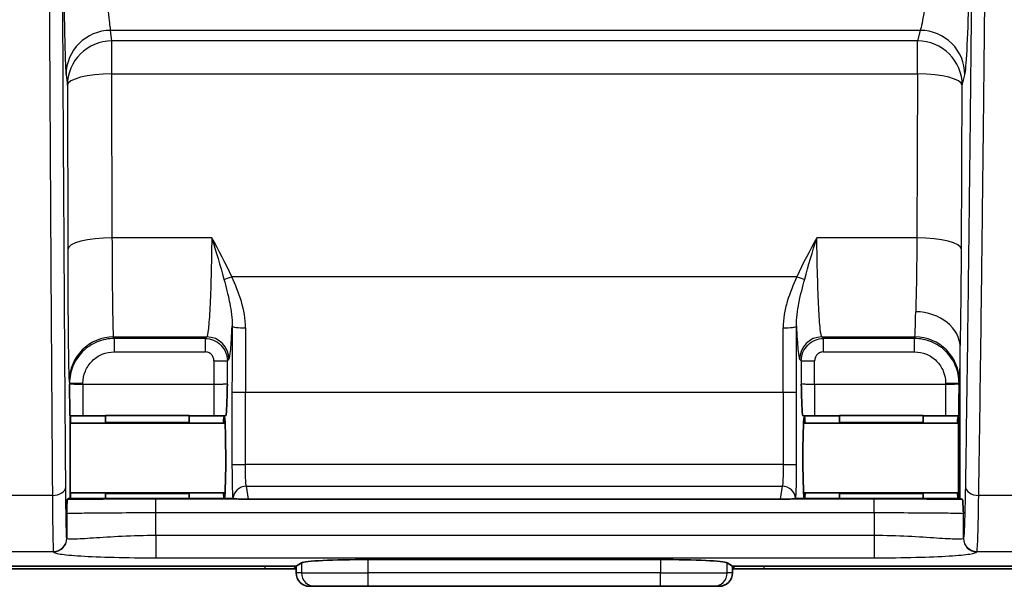
# Model space of a CAD drawing. Units: millimetres. Extents: x 43 to 4798, y 24 to 1570.
# Drawn here: x 1893 to 1949, y 788 to 820 of the extents above; entities that cross this region are included whole.
import ezdxf

# ---------------------------------------------------------------- set-up
doc = ezdxf.new("R2010")
doc.units = ezdxf.units.MM
doc.header["$LTSCALE"] = 3
doc.layers.add('Visible (ISO)', color=7, linetype='Continuous', lineweight=35)
doc.layers.add('Visible Narrow (ISO)', color=7, linetype='Continuous', lineweight=25)

msp = doc.modelspace()

# ---------------------------------------------------------------- linework, layer by layer
at = {"layer": 'Visible (ISO)'}
for p, q in [((1903.827, 806.742), (1903.827, 806.742)), ((1937.764, 806.742), (1937.765, 806.742)), ((1895.499, 797.447), (1895.522, 797.425)), ((1895.522, 797.42), (1895.522, 797.425)), ((1895.522, 797.424), (1895.523, 797.424)), ((1895.523, 797.423), (1895.523, 797.424)), ((1902.284, 797.446), (1897.522, 797.446)), ((1897.522, 797.446), (1897.522, 797.065)), ((1902.284, 797.065), (1897.522, 797.065)), ((1897.522, 797.065), (1897.522, 797.031)), ((1902.284, 797.446), (1902.284, 797.065)), ((1902.284, 797.065), (1902.284, 797.031)), ((1904.283, 797.423), (1904.284, 797.424)), ((1904.284, 797.424), (1904.376, 797.447)), ((1904.284, 797.423), (1904.284, 797.424)), ((1937.215, 797.447), (1937.308, 797.424)), ((1937.308, 797.424), (1937.307, 797.423)), ((1937.308, 797.423), (1937.308, 797.424)), ((1939.307, 797.446), (1944.069, 797.446)), ((1939.307, 797.446), (1939.307, 797.065)), ((1939.307, 797.065), (1944.069, 797.065)), ((1939.307, 797.065), (1939.307, 797.031)), ((1944.069, 797.446), (1944.069, 797.065)), ((1944.069, 797.065), (1944.069, 797.031)), ((1946.069, 797.424), (1946.068, 797.423)), ((1946.069, 797.424), (1946.07, 797.424)), ((1946.07, 797.425), (1946.092, 797.447)), ((1946.07, 797.425), (1946.07, 797.42)), ((1904.33, 797.027), (1895.511, 797.027)), ((1897.522, 797.031), (1902.284, 797.031)), ((1946.08, 797.027), (1937.262, 797.027)), ((1944.069, 797.031), (1939.307, 797.031)), ((1895.343, 792.661), (1895.406, 792.725)), ((1904.749, 792.725), (1895.406, 792.725)), ((1904.33, 793.058), (1895.511, 793.058)), ((1902.284, 793.053), (1897.522, 793.053)), ((1897.522, 793.053), (1897.522, 793.02)), ((1902.284, 793.02), (1897.522, 793.02)), ((1897.522, 793.02), (1897.522, 792.725)), ((1902.284, 793.053), (1902.284, 793.02)), ((1902.284, 793.02), (1902.284, 792.725)), ((1904.749, 792.725), (1904.774, 792.718)), ((1935.934, 792.687), (1905.657, 792.687)), ((1936.817, 792.718), (1936.842, 792.725)), ((1946.185, 792.725), (1936.842, 792.725)), ((1946.08, 793.058), (1937.262, 793.058)), ((1939.307, 793.053), (1944.069, 793.053)), ((1939.307, 793.053), (1939.307, 793.02)), ((1939.307, 793.02), (1944.069, 793.02)), ((1939.307, 793.02), (1939.307, 792.725)), ((1944.069, 793.053), (1944.069, 793.02)), ((1944.069, 793.02), (1944.069, 792.725)), ((1946.185, 792.725), (1946.311, 792.662)), ((1912.476, 789.251), (1929.115, 789.251)), ((1853.94, 788.871), (1908.374, 788.871)), ((1865.195, 788.731), (1904.442, 788.731)), ((1904.442, 788.731), (1908.374, 788.731)), ((1908.374, 788.871), (1908.68, 789.062)), ((1908.374, 788.489), (1908.374, 788.871)), ((1933.218, 788.871), (1932.911, 789.062)), ((1933.218, 788.871), (1957.539, 788.871)), ((1933.218, 788.489), (1933.218, 788.871)), ((1933.218, 788.731), (1937.15, 788.731)), ((1937.15, 788.731), (1970.563, 788.731)), ((1909.138, 787.727), (1909.44, 787.727)), ((1912.476, 787.727), (1909.44, 787.727)), ((1912.476, 787.727), (1929.115, 787.727)), ((1932.152, 787.727), (1929.115, 787.727)), ((1932.152, 787.727), (1932.453, 787.727))]:
    msp.add_line(p, q, dxfattribs=at)
for centre, major_axis, ratio, start_param, end_param in [((1895.523, 795.042), (0, 2.381), 0.008727, 0.053359, 2.909981), ((1895.523, 795.042), (0, 2.381), 0.008727, 5.6975, 6.274459), ((1904.284, 795.042), (0, 2.381), 0.034921, 0.008727, 0.585686), ((1904.284, 795.042), (0, 2.381), 0.034921, 3.373205, 6.274459), ((1937.308, 795.042), (0, 2.381), 0.034921, 0.008727, 2.909981), ((1937.308, 795.042), (0, 2.381), 0.034921, 5.6975, 6.274459), ((1946.069, 795.042), (0, 2.381), 0.034921, 0.008727, 0.585686), ((1946.069, 795.042), (0, -2.381), 0.008727, 0.231612, 3.088234), ((1895.523, 795.042), (0, 2.381), 0.008727, 3.373205, 3.727278), ((1904.284, 795.042), (0, 2.381), 0.034921, 2.555907, 2.909981), ((1905.535, 792.719), (0.772, -0.005), 0.040895, 3.358666, 4.871607), ((1936.057, 792.719), (0.772, 0.005), 0.040895, 4.553171, 6.066112), ((1937.308, 795.042), (0, 2.381), 0.034921, 3.373205, 3.727278), ((1946.069, 795.042), (0, 2.381), 0.034921, 2.555907, 2.909981), ((1912.476, 789.044), (3.81, 0), 0.054412, 1.570796, 3.054326), ((1929.115, 789.044), (3.81, 0), 0.054412, 0.087266, 1.570796), ((1909.138, 788.489), (0.765, 0), 0.996195, 3.141593, 4.712389), ((1932.453, 788.489), (0.765, 0), 0.996195, 4.712389, 6.283185)]:
    msp.add_ellipse(centre, major_axis=major_axis, ratio=ratio, start_param=start_param, end_param=end_param, dxfattribs=at)
for points, knots in [([(1895.478, 799.246), (1895.479, 799.226), (1895.479, 799.218), (1895.48, 799.024), (1895.481, 798.822), (1895.483, 798.433), (1895.485, 798.214), (1895.49, 797.751), (1895.492, 797.621), (1895.496, 797.485), (1895.498, 797.449), (1895.499, 797.447)], [-0.2285905, -0.2285905, -0.2285905, -0.2285905, -0.2234397, -0.2234397, -0.1787695, -0.1787695, -0.1302724, -0.1302724, -0.0634927, -0.0634927, 0, 0, 0, 0]), ([(1904.376, 797.447), (1904.384, 797.449), (1904.391, 797.485), (1904.405, 797.621), (1904.415, 797.75), (1904.434, 798.212), (1904.441, 798.429), (1904.451, 798.82), (1904.455, 799.02), (1904.46, 799.217), (1904.46, 799.225), (1904.46, 799.245)], [0, 0, 0, 0, 0.0633507, 0.0633507, 0.1301945, 0.1301945, 0.1781022, 0.1781022, 0.2209455, 0.2209455, 0.2257634, 0.2257634, 0.2257634, 0.2257634]), ([(1937.131, 799.245), (1937.132, 799.225), (1937.132, 799.217), (1937.136, 799.02), (1937.141, 798.82), (1937.151, 798.429), (1937.157, 798.212), (1937.176, 797.75), (1937.186, 797.621), (1937.201, 797.485), (1937.208, 797.449), (1937.215, 797.447)], [-0.0070925, -0.0070925, -0.0070925, -0.0070925, 0, 0, 0.0630731, 0.0630731, 0.1336031, 0.1336031, 0.232008, 0.232008, 0.3252671, 0.3252671, 0.3252671, 0.3252671]), ([(1946.092, 797.447), (1946.094, 797.449), (1946.096, 797.485), (1946.099, 797.621), (1946.102, 797.751), (1946.106, 798.214), (1946.108, 798.433), (1946.111, 798.822), (1946.112, 799.024), (1946.113, 799.218), (1946.113, 799.226), (1946.113, 799.246)], [-0.3107632, -0.3107632, -0.3107632, -0.3107632, -0.2224536, -0.2224536, -0.1295756, -0.1295756, -0.0621272, -0.0621272, 0, 0, 0.0071639, 0.0071639, 0.0071639, 0.0071639]), ([(1895.343, 792.661), (1895.343, 792.661), (1895.342, 792.658), (1895.338, 792.625), (1895.334, 792.519), (1895.326, 792.251), (1895.322, 792.07), (1895.319, 791.903), (1895.318, 791.889), (1895.318, 791.875)], [-0.2499601, -0.2499601, -0.2499601, -0.2499601, -0.2330078, -0.2330078, -0.1238086, -0.1238086, 0, 0, 0.0114951, 0.0114951, 0.0114951, 0.0114951]), ([(1904.774, 792.718), (1904.775, 792.718), (1904.776, 792.718), (1904.778, 792.717), (1904.779, 792.717), (1904.781, 792.717)], [-0.01559686, -0.01559686, -0.01559686, -0.01559686, -0.00780397, -0.00780397, 0, 0, 0, 0]), ([(1936.811, 792.717), (1936.812, 792.717), (1936.813, 792.717), (1936.815, 792.718), (1936.816, 792.718), (1936.817, 792.718)], [-0.01563718, -0.01563718, -0.01563718, -0.01563718, -0.00781304, -0.00781304, 0, 0, 0, 0]), ([(1946.361, 791.875), (1946.36, 791.889), (1946.36, 791.903), (1946.352, 792.07), (1946.344, 792.251), (1946.329, 792.52), (1946.322, 792.625), (1946.313, 792.658), (1946.312, 792.661), (1946.311, 792.662)], [-0.3062219, -0.3062219, -0.3062219, -0.3062219, -0.2928199, -0.2928199, -0.1478182, -0.1478182, -0.0199864, -0.0199864, 0, 0, 0, 0])]:
    msp.add_open_spline(points, degree=3, knots=knots, dxfattribs=at)
at = {"layer": 'Visible Narrow (ISO)'}
for p, q in [((1897.89, 818.785), (1897.816, 819.383)), ((1943.906, 819.383), (1897.816, 819.383)), ((1943.906, 819.383), (1943.757, 818.785)), ((1897.89, 816.908), (1897.89, 818.785)), ((1943.757, 818.785), (1897.89, 818.785)), ((1943.757, 816.908), (1943.757, 818.785)), ((1895.276, 816.85), (1895.351, 816.251)), ((1897.89, 816.908), (1943.757, 816.908)), ((1897.912, 807.574), (1897.89, 816.908)), ((1943.757, 816.908), (1943.713, 807.574)), ((1946.296, 816.251), (1946.446, 816.85)), ((1895.351, 816.251), (1895.372, 806.917)), ((1946.253, 806.917), (1946.296, 816.251)), ((1903.572, 807.574), (1897.912, 807.574)), ((1903.638, 807.36), (1903.638, 807.36)), ((1937.953, 807.36), (1937.953, 807.36)), ((1943.713, 807.574), (1938.019, 807.574)), ((1903.831, 806.729), (1903.831, 806.729)), ((1937.761, 806.729), (1937.761, 806.729)), ((1904.057, 805.967), (1904.057, 805.967)), ((1937.534, 805.967), (1937.535, 805.967)), ((1936.885, 805.358), (1904.706, 805.358)), ((1904.733, 802.661), (1904.733, 802.661)), ((1936.858, 802.661), (1936.858, 802.661)), ((1898.018, 801.839), (1897.995, 801.931)), ((1897.995, 801.931), (1903.283, 801.931)), ((1898.018, 801.839), (1898.018, 801.077)), ((1903.191, 801.839), (1898.018, 801.839)), ((1903.283, 801.931), (1903.191, 801.839)), ((1903.191, 801.839), (1903.191, 801.077)), ((1938.4, 801.839), (1938.308, 801.931)), ((1938.308, 801.931), (1943.597, 801.931)), ((1938.4, 801.077), (1938.4, 801.839)), ((1943.573, 801.839), (1938.4, 801.839)), ((1943.597, 801.931), (1943.573, 801.839)), ((1943.573, 801.077), (1943.573, 801.839)), ((1898.018, 801.077), (1903.191, 801.077)), ((1938.4, 801.077), (1943.573, 801.077)), ((1946.185, 792.725), (1946.185, 801.292)), ((1903.699, 800.569), (1904.46, 800.569)), ((1903.699, 800.569), (1903.699, 799.224)), ((1904.46, 800.569), (1904.553, 800.662)), ((1904.46, 799.245), (1904.46, 800.569)), ((1937.039, 800.662), (1937.131, 800.569)), ((1937.131, 800.569), (1937.893, 800.569)), ((1937.131, 800.569), (1937.131, 799.245)), ((1937.893, 799.224), (1937.893, 800.569)), ((1895.455, 799.393), (1895.478, 799.298)), ((1895.478, 799.298), (1896.24, 799.298)), ((1895.478, 799.298), (1895.478, 799.246)), ((1896.24, 799.224), (1896.24, 799.298)), ((1945.351, 799.298), (1946.113, 799.298)), ((1945.351, 799.298), (1945.351, 799.224)), ((1946.113, 799.298), (1946.136, 799.393)), ((1946.113, 799.246), (1946.113, 799.298)), ((1896.24, 799.224), (1896.24, 797.446)), ((1903.699, 799.224), (1896.24, 799.224)), ((1903.699, 799.224), (1903.699, 797.446)), ((1904.724, 798.784), (1905.485, 798.784)), ((1904.724, 798.784), (1904.724, 794.663)), ((1905.485, 794.663), (1905.485, 798.784)), ((1905.485, 798.784), (1936.106, 798.784)), ((1936.106, 798.784), (1936.868, 798.784)), ((1936.106, 798.784), (1936.106, 794.663)), ((1936.868, 794.663), (1936.868, 798.784)), ((1937.893, 799.224), (1937.893, 797.446)), ((1945.351, 799.224), (1937.893, 799.224)), ((1945.351, 799.224), (1945.351, 797.446)), ((1897.522, 797.423), (1895.523, 797.423)), ((1896.24, 797.446), (1903.699, 797.446)), ((1904.283, 797.423), (1902.284, 797.423)), ((1939.307, 797.423), (1937.308, 797.423)), ((1937.893, 797.446), (1945.351, 797.446)), ((1946.068, 797.423), (1944.069, 797.423)), ((1904.724, 794.663), (1905.485, 794.663)), ((1936.106, 794.663), (1905.485, 794.663)), ((1936.106, 794.663), (1936.868, 794.663)), ((1905.657, 792.687), (1905.541, 793.424)), ((1905.541, 793.424), (1936.051, 793.424)), ((1936.051, 793.424), (1935.934, 792.687)), ((1894.5, 792.902), (1890.575, 792.902)), ((1900.398, 791.925), (1900.398, 792.687)), ((1941.282, 792.687), (1900.398, 792.687)), ((1941.282, 791.925), (1941.282, 792.687)), ((1951.019, 792.902), (1947.235, 792.902)), ((1895.318, 791.874), (1895.318, 790.451)), ((1900.398, 791.925), (1941.282, 791.925)), ((1900.398, 790.617), (1900.398, 791.925)), ((1941.282, 791.925), (1941.282, 790.617)), ((1946.361, 790.449), (1946.361, 791.875)), ((1895.318, 790.451), (1895.316, 790.467)), ((1900.398, 790.617), (1900.398, 789.349)), ((1941.282, 790.617), (1900.398, 790.617)), ((1941.282, 790.617), (1941.282, 789.349)), ((1946.367, 790.467), (1946.361, 790.449)), ((1890.479, 789.706), (1894.554, 789.706)), ((1894.554, 789.706), (1894.556, 789.69)), ((1900.398, 789.349), (1941.282, 789.349)), ((1912.476, 788.489), (1912.476, 789.251)), ((1929.115, 789.251), (1929.115, 788.489)), ((1947.123, 789.688), (1947.129, 789.706)), ((1947.129, 789.706), (1951.069, 789.706)), ((1884.2, 788.732), (1906.591, 788.732)), ((1906.591, 788.871), (1906.591, 788.732)), ((1908.68, 789.062), (1908.68, 788.489)), ((1932.911, 788.489), (1932.911, 789.062)), ((1935, 788.871), (1935, 788.732)), ((1935, 788.732), (1957.391, 788.732)), ((1908.68, 788.489), (1908.374, 788.489)), ((1908.68, 788.489), (1912.476, 788.489)), ((1929.115, 788.489), (1912.476, 788.489)), ((1912.476, 787.727), (1912.476, 788.489)), ((1929.115, 788.489), (1932.911, 788.489)), ((1929.115, 787.727), (1929.115, 788.489)), ((1933.218, 788.489), (1932.911, 788.489))]:
    msp.add_line(p, q, dxfattribs=at)
for centre, major_axis, ratio, start_param, end_param in [((1897.816, 816.85), (-2.52, -0.315), 0.997526, 4.588535, 6.158722), ((1943.906, 816.85), (2.464, -0.615), 0.997413, 0.24523, 1.814808), ((1897.89, 816.251), (-2.52, -0.315), 0.997526, 4.588535, 6.158722), ((1943.757, 816.251), (2.464, -0.615), 0.997413, 0.24523, 1.814808), ((1897.89, 816.251), (-2.54, -0.006), 0.258818, 4.711784, 6.274151), ((1943.757, 816.251), (2.54, -0.012), 0.258816, 0.018069, 1.572007), ((1897.912, 806.917), (-2.54, -0.006), 0.258818, 4.711784, 6.274151), ((1943.713, 806.917), (2.54, -0.012), 0.258816, 0.018069, 1.572007), ((1904.706, 805.555), (-0.697, -0.307), 0.23813, 0.787271, 1.466206), ((1936.885, 805.555), (-0.697, 0.307), 0.23813, 1.675386, 2.354322), ((1943.593, 809.547), (0, -7.621), 0.011635, 0.034901, 0.62371), ((1943.645, 801.3), (2.54, -0.046), 0.81165, 0.02496, 1.585565), ((1905.637, 798.783), (0, -26.157), 0.034899, 4.567955, 4.712358), ((1905.495, 802.548), (-0.762, 0.004), 0.143874, 0.035273, 1.571527), ((1906.398, 798.784), (0, 25.384), 0.035945, 1.426327, 1.570796), ((1936.097, 802.548), (0.762, 0.004), 0.143874, 4.711659, 6.247913), ((1935.194, 798.784), (0, -25.384), 0.035945, 1.570797, 1.715266), ((1935.955, 798.783), (0, 26.157), 0.034899, 4.71242, 4.856823), ((1897.995, 799.393), (-2.464, -0.616), 0.999353, 4.467652, 6.038144), ((1903.283, 800.662), (0.898, -0.898), 0.998783, 0.786007, 2.355586), ((1938.308, 800.662), (0.898, 0.898), 0.998783, 0.786007, 2.355586), ((1943.597, 799.393), (2.464, -0.616), 0.999353, 0.245041, 1.815533), ((1896.12, 797.463), (2.207, -0.001), 0.007643, 4.427344, 4.766981), ((1903.817, 797.463), (2.208, 0.001), 0.007644, 4.658775, 4.968471), ((1937.774, 797.463), (2.208, -0.001), 0.007644, 4.456307, 4.766003), ((1945.471, 797.463), (2.207, 0.001), 0.007643, 4.657797, 4.997434), ((1894.5, 793.407), (0.762, 0.006), 0.663006, 4.707265, 6.271528), ((1905.541, 792.68), (-0.753, -0.119), 0.975729, 4.559888, 6.072829), ((1936.051, 792.68), (0.753, -0.119), 0.975729, 0.210357, 1.723297), ((1947.235, 793.407), (-0.762, 0.012), 0.662972, 0.023314, 1.581045), ((1894.554, 790.467), (0.752, 0.121), 0.998485, 4.553594, 6.123917), ((1894.556, 790.451), (0.752, 0.121), 0.998485, 4.553594, 6.123917), ((1947.123, 790.449), (-0.726, 0.233), 0.998371, 0.310899, 1.880747), ((1947.129, 790.467), (-0.726, 0.233), 0.998371, 0.310899, 1.880747), ((1908.622, 789.511), (-0.185, 0.739), 0.999353, 2.323605, 2.564015), ((1932.969, 789.511), (0.185, 0.739), 0.999353, 3.71917, 3.959581), ((1909.44, 788.489), (0, -0.762), 0.996195, 4.712389, 6.283185), ((1932.152, 788.489), (0, -0.762), 0.996195, 0, 1.570796)]:
    msp.add_ellipse(centre, major_axis=major_axis, ratio=ratio, start_param=start_param, end_param=end_param, dxfattribs=at)
for points, knots in [([(1894.263, 848.522), (1894.263, 848.357), (1894.263, 848.19), (1894.263, 847.858), (1894.263, 847.361), (1894.263, 846.202), (1894.263, 845.213), (1894.265, 843.238), (1894.266, 841.929), (1894.27, 839.322), (1894.272, 838.025), (1894.276, 836.089), (1894.277, 835.444), (1894.28, 834.168), (1894.282, 833.534), (1894.29, 830.392), (1894.299, 827.953), (1894.318, 823.195), (1894.328, 820.877), (1894.346, 817.461), (1894.352, 816.332), (1894.364, 814.096), (1894.37, 812.988), (1894.389, 809.683), (1894.402, 807.501), (1894.429, 803.2), (1894.442, 801.08), (1894.471, 796.922), (1894.485, 794.882), (1894.5, 792.902)], [-0.00000006, -0.00000006, -0.00000006, -0.00000006, 0.00049444, 0.00049444, 0.00098895, 0.00197796, 0.00395598, 0.00395598, 0.00791201, 0.00791201, 0.01186805, 0.01186805, 0.01384607, 0.01384607, 0.01582409, 0.01582409, 0.02373616, 0.02373616, 0.03164823, 0.03164823, 0.03560427, 0.03560427, 0.0395603, 0.0395603, 0.04747238, 0.04747238, 0.05538445, 0.05538445, 0.06329652, 0.06329652, 0.06329652, 0.06329652]), ([(1895.262, 793.407), (1895.247, 795.372), (1895.233, 797.394), (1895.219, 799.454), (1895.205, 801.514), (1895.191, 803.611), (1895.178, 805.738), (1895.165, 807.865), (1895.152, 810.022), (1895.139, 812.203), (1895.133, 813.293), (1895.126, 814.389), (1895.12, 815.496), (1895.114, 816.603), (1895.108, 817.722), (1895.103, 818.851), (1895.091, 821.108), (1895.08, 823.407), (1895.071, 825.765), (1895.061, 828.123), (1895.053, 830.54), (1895.046, 833.032), (1895.044, 833.655), (1895.042, 834.283), (1895.041, 834.916), (1895.039, 835.549), (1895.038, 836.187), (1895.037, 836.828), (1895.034, 838.108), (1895.032, 839.395), (1895.03, 840.688), (1895.026, 843.274), (1895.024, 845.885), (1895.024, 848.522)], [0, 0, 0, 0, 0.0078402, 0.0078402, 0.0078402, 0.0156804, 0.0156804, 0.0156804, 0.02352059, 0.02352059, 0.02352059, 0.02744069, 0.02744069, 0.02744069, 0.03136079, 0.03136079, 0.03136079, 0.03920099, 0.03920099, 0.03920099, 0.04704119, 0.04704119, 0.04704119, 0.04900123, 0.04900123, 0.04900123, 0.05096128, 0.05096128, 0.05096128, 0.05488138, 0.05488138, 0.05488138, 0.06272158, 0.06272158, 0.06272158, 0.06272158]), ([(1895.029, 848.522), (1895.029, 844.711), (1895.035, 840.892), (1895.057, 833.664), (1895.074, 830.256), (1895.108, 825.825), (1895.12, 824.462), (1895.147, 822.023), (1895.161, 820.948), (1895.192, 819.142), (1895.208, 818.41), (1895.241, 817.333), (1895.259, 816.988), (1895.276, 816.85)], [0, 0, 0, 0, 0.25, 0.25, 0.5, 0.5, 0.625, 0.625, 0.75, 0.75, 0.875, 0.875, 1, 1, 1, 1]), ([(1897.816, 819.383), (1897.798, 819.511), (1897.761, 819.81), (1897.659, 820.74), (1897.593, 821.372), (1897.443, 822.945), (1897.359, 823.887), (1897.184, 826.047), (1897.092, 827.266), (1896.821, 831.273), (1896.645, 834.417), (1896.384, 841.215), (1896.299, 844.868), (1896.299, 848.522)], [0, 0, 0, 0, 0.125, 0.125, 0.25, 0.25, 0.375, 0.375, 0.5, 0.5, 0.75, 0.75, 1, 1, 1, 1]), ([(1944.38, 823.215), (1944.344, 822.113), (1944.246, 821.23), (1944.048, 819.942), (1943.948, 819.537), (1943.906, 819.383)], [0, 0, 0, 0, 0.5, 0.5, 1, 1, 1, 1]), ([(1946.446, 816.85), (1946.487, 817.017), (1946.529, 817.516), (1946.608, 819.024), (1946.646, 820.033), (1946.682, 821.22)], [0, 0, 0, 0, 0.5, 0.5, 1, 1, 1, 1]), ([(1946.816, 821.22), (1946.792, 818.715), (1946.766, 816.292), (1946.739, 813.908), (1946.726, 812.716), (1946.712, 811.533), (1946.698, 810.357), (1946.684, 809.18), (1946.67, 808.011), (1946.656, 806.851), (1946.628, 804.529), (1946.598, 802.24), (1946.568, 799.994), (1946.537, 797.749), (1946.506, 795.545), (1946.473, 793.407)], [0, 0, 0, 0, 0.00851773, 0.00851773, 0.00851773, 0.01277659, 0.01277659, 0.01277659, 0.01703546, 0.01703546, 0.01703546, 0.02555319, 0.02555319, 0.02555319, 0.03407092, 0.03407092, 0.03407092, 0.03407092]), ([(1947.235, 792.902), (1947.268, 795.044), (1947.299, 797.261), (1947.36, 801.782), (1947.389, 804.084), (1947.432, 807.586), (1947.446, 808.761), (1947.474, 811.126), (1947.488, 812.315), (1947.528, 815.907), (1947.554, 818.341), (1947.578, 820.853)], [0, 0, 0, 0, 0.00858561, 0.00858561, 0.01717123, 0.01717123, 0.02146403, 0.02146403, 0.02575684, 0.02575684, 0.03434245, 0.03434245, 0.03434245, 0.03434245]), ([(1897.995, 801.931), (1897.985, 801.959), (1897.976, 802.117), (1897.958, 802.677), (1897.95, 803.079), (1897.935, 804.087), (1897.929, 804.692), (1897.919, 806.045), (1897.915, 806.793), (1897.912, 807.574)], [4.747296, 4.747296, 4.747296, 4.747296, 5.065818, 5.065818, 5.384341, 5.384341, 5.702863, 5.702863, 6.021386, 6.021386, 6.021386, 6.021386]), ([(1903.572, 807.574), (1903.564, 806.84), (1903.551, 806.095), (1903.533, 805.405), (1903.515, 804.733), (1903.493, 804.114), (1903.467, 803.601), (1903.441, 803.088), (1903.411, 802.681), (1903.381, 802.402), (1903.348, 802.109), (1903.315, 801.958), (1903.283, 801.931)], [3.403392, 3.403392, 3.403392, 3.403392, 3.724086, 3.724086, 3.724086, 4.036736, 4.036736, 4.036736, 4.34921, 4.34921, 4.34921, 4.677482, 4.677482, 4.677482, 4.677482]), ([(1938.308, 801.931), (1938.276, 801.958), (1938.243, 802.109), (1938.211, 802.402), (1938.18, 802.681), (1938.151, 803.088), (1938.125, 803.601), (1938.099, 804.114), (1938.076, 804.733), (1938.058, 805.405), (1938.04, 806.095), (1938.027, 806.84), (1938.019, 807.574)], [1.605703, 1.605703, 1.605703, 1.605703, 1.933975, 1.933975, 1.933975, 2.24645, 2.24645, 2.24645, 2.559099, 2.559099, 2.559099, 2.879793, 2.879793, 2.879793, 2.879793]), ([(1943.713, 807.574), (1943.708, 806.745), (1943.699, 805.929), (1943.687, 805.203), (1943.676, 804.485), (1943.661, 803.857), (1943.645, 803.361)], [0.2617994, 0.2617994, 0.2617994, 0.2617994, 0.6064614, 0.6064614, 0.6064614, 0.9470504, 0.9470504, 0.9470504, 0.9470504]), ([(1895.372, 806.917), (1895.375, 805.875), (1895.379, 804.878), (1895.384, 803.976), (1895.389, 803.074), (1895.395, 802.267), (1895.403, 801.595), (1895.41, 800.924), (1895.418, 800.388), (1895.427, 800.014), (1895.436, 799.641), (1895.446, 799.43), (1895.455, 799.393)], [0.261799, 0.261799, 0.261799, 0.261799, 0.580322, 0.580322, 0.580322, 0.898845, 0.898845, 0.898845, 1.217367, 1.217367, 1.217367, 1.53589, 1.53589, 1.53589, 1.53589]), ([(1946.185, 801.305), (1946.201, 801.965), (1946.215, 802.801), (1946.227, 803.755), (1946.239, 804.724), (1946.247, 805.811), (1946.253, 806.917)], [5.3370205, 5.3370205, 5.3370205, 5.3370205, 5.676728, 5.676728, 5.676728, 6.0213859, 6.0213859, 6.0213859, 6.0213859]), ([(1904.266, 805.22), (1904.383, 804.78), (1904.499, 804.342), (1904.587, 803.898), (1904.591, 803.88), (1904.594, 803.863), (1904.598, 803.845), (1904.681, 803.418), (1904.739, 802.989), (1904.733, 802.548)], [0, 0, 0, 0, 0.001471759, 0.001471759, 0.001471759, 0.001531052, 0.001531052, 0.001531052, 0.002943518, 0.002943518, 0.002943518, 0.002943518]), ([(1905.495, 802.438), (1905.497, 802.955), (1905.403, 803.453), (1905.258, 803.94), (1905.112, 804.429), (1904.915, 804.898), (1904.706, 805.358)], [0, 0, 0, 0, 0.001543503, 0.001543503, 0.001543503, 0.003091004, 0.003091004, 0.003091004, 0.003091004]), ([(1936.885, 805.358), (1936.677, 804.899), (1936.481, 804.434), (1936.336, 803.95), (1936.264, 803.708), (1936.204, 803.461), (1936.162, 803.208), (1936.119, 802.955), (1936.095, 802.697), (1936.097, 802.438)], [0, 0, 0, 0, 0.001545037, 0.001545037, 0.001545037, 0.002317555, 0.002317555, 0.002317555, 0.003090074, 0.003090074, 0.003090074, 0.003090074]), ([(1936.858, 802.548), (1936.852, 802.99), (1936.912, 803.425), (1936.995, 803.851), (1936.998, 803.868), (1937.001, 803.884), (1937.005, 803.901), (1937.093, 804.343), (1937.208, 804.781), (1937.326, 805.22)], [0.000000001, 0.000000001, 0.000000001, 0.000000001, 0.00142022, 0.00142022, 0.00142022, 0.001475003, 0.001475003, 0.001475003, 0.002950007, 0.002950007, 0.002950007, 0.002950007]), ([(1904.553, 800.662), (1904.585, 800.694), (1904.618, 800.879), (1904.65, 801.212), (1904.68, 801.533), (1904.708, 801.992), (1904.733, 802.548)], [1.6057029, 1.6057029, 1.6057029, 1.6057029, 1.9260975, 1.9260975, 1.9260975, 2.2352904, 2.2352904, 2.2352904, 2.2352904]), ([(1936.858, 802.548), (1936.883, 801.992), (1936.911, 801.533), (1936.942, 801.212), (1936.973, 800.879), (1937.006, 800.694), (1937.039, 800.662)], [4.0478949, 4.0478949, 4.0478949, 4.0478949, 4.3570878, 4.3570878, 4.3570878, 4.6774824, 4.6774824, 4.6774824, 4.6774824]), ([(1898.018, 801.839), (1897.685, 801.839), (1897.353, 801.772), (1897.046, 801.645), (1896.739, 801.518), (1896.457, 801.33), (1896.222, 801.095), (1895.987, 800.859), (1895.799, 800.578), (1895.672, 800.271), (1895.545, 799.963), (1895.478, 799.631), (1895.478, 799.298)], [6.038448, 6.038448, 6.038448, 6.038448, 6.431071, 6.431071, 6.431071, 6.823694, 6.823694, 6.823694, 7.216317, 7.216317, 7.216317, 7.60894, 7.60894, 7.60894, 7.60894]), ([(1903.191, 801.839), (1903.357, 801.838), (1903.523, 801.805), (1903.83, 801.678), (1903.971, 801.584), (1904.206, 801.349), (1904.3, 801.208), (1904.427, 800.901), (1904.46, 800.735), (1904.46, 800.569)], [5.498396, 5.498396, 5.498396, 5.498396, 5.890791, 5.890791, 6.283185, 6.283185, 6.67558, 6.67558, 7.067974, 7.067974, 7.067974, 7.067974]), ([(1937.131, 800.569), (1937.131, 800.735), (1937.164, 800.901), (1937.292, 801.208), (1937.386, 801.349), (1937.621, 801.584), (1937.761, 801.678), (1938.068, 801.805), (1938.234, 801.838), (1938.4, 801.839)], [2.356803, 2.356803, 2.356803, 2.356803, 2.749198, 2.749198, 3.141593, 3.141593, 3.533987, 3.533987, 3.926382, 3.926382, 3.926382, 3.926382]), ([(1946.113, 799.298), (1946.113, 799.631), (1946.047, 799.963), (1945.92, 800.271), (1945.792, 800.578), (1945.604, 800.859), (1945.369, 801.095), (1945.134, 801.33), (1944.852, 801.518), (1944.545, 801.645), (1944.238, 801.772), (1943.906, 801.839), (1943.573, 801.839)], [1.815838, 1.815838, 1.815838, 1.815838, 2.208461, 2.208461, 2.208461, 2.601084, 2.601084, 2.601084, 2.993707, 2.993707, 2.993707, 3.386329, 3.386329, 3.386329, 3.386329]), ([(1896.24, 799.298), (1896.24, 799.531), (1896.287, 799.764), (1896.465, 800.194), (1896.596, 800.392), (1896.926, 800.721), (1897.123, 800.853), (1897.553, 801.031), (1897.785, 801.077), (1898.018, 801.077)], [4.95743, 4.95743, 4.95743, 4.95743, 5.350053, 5.350053, 5.742676, 5.742676, 6.135299, 6.135299, 6.527922, 6.527922, 6.527922, 6.527922]), ([(1903.699, 800.569), (1903.699, 800.636), (1903.685, 800.702), (1903.66, 800.764), (1903.635, 800.825), (1903.597, 800.881), (1903.55, 800.928), (1903.503, 800.975), (1903.447, 801.013), (1903.385, 801.038), (1903.324, 801.064), (1903.257, 801.077), (1903.191, 801.077)], [5.498396, 5.498396, 5.498396, 5.498396, 5.890791, 5.890791, 5.890791, 6.283185, 6.283185, 6.283185, 6.67558, 6.67558, 6.67558, 7.067974, 7.067974, 7.067974, 7.067974]), ([(1938.4, 801.077), (1938.334, 801.077), (1938.267, 801.064), (1938.206, 801.038), (1938.145, 801.013), (1938.088, 800.975), (1938.041, 800.928), (1937.994, 800.881), (1937.957, 800.825), (1937.931, 800.764), (1937.906, 800.702), (1937.893, 800.636), (1937.893, 800.569)], [2.356803, 2.356803, 2.356803, 2.356803, 2.749198, 2.749198, 2.749198, 3.141593, 3.141593, 3.141593, 3.533987, 3.533987, 3.533987, 3.926382, 3.926382, 3.926382, 3.926382]), ([(1943.573, 801.077), (1943.806, 801.077), (1944.039, 801.031), (1944.469, 800.853), (1944.666, 800.721), (1944.995, 800.392), (1945.127, 800.194), (1945.305, 799.764), (1945.351, 799.531), (1945.351, 799.298)], [2.896856, 2.896856, 2.896856, 2.896856, 3.289479, 3.289479, 3.682102, 3.682102, 4.074725, 4.074725, 4.467348, 4.467348, 4.467348, 4.467348]), ([(1946.136, 799.393), (1946.145, 799.427), (1946.154, 799.61), (1946.162, 799.938), (1946.17, 800.261), (1946.178, 800.725), (1946.185, 801.292)], [4.7472956, 4.7472956, 4.7472956, 4.7472956, 5.0434648, 5.0434648, 5.0434648, 5.3347917, 5.3347917, 5.3347917, 5.3347917]), ([(1896.24, 799.224), (1896.147, 799.224), (1896.046, 799.224), (1895.949, 799.225), (1895.859, 799.227), (1895.773, 799.228), (1895.701, 799.23), (1895.63, 799.232), (1895.574, 799.235), (1895.536, 799.237), (1895.497, 799.24), (1895.479, 799.243), (1895.478, 799.246)], [0, 0, 0, 0, 0.407097, 0.407097, 0.407097, 0.785505, 0.785505, 0.785505, 1.164217, 1.164217, 1.164217, 1.56207, 1.56207, 1.56207, 1.56207]), ([(1904.46, 799.245), (1904.457, 799.243), (1904.437, 799.24), (1904.397, 799.237), (1904.359, 799.235), (1904.302, 799.232), (1904.231, 799.23), (1904.16, 799.228), (1904.075, 799.226), (1903.986, 799.225), (1903.89, 799.224), (1903.791, 799.224), (1903.699, 799.224)], [1.605703, 1.605703, 1.605703, 1.605703, 1.996437, 1.996437, 1.996437, 2.369246, 2.369246, 2.369246, 2.741764, 2.741764, 2.741764, 3.141593, 3.141593, 3.141593, 3.141593]), ([(1937.893, 799.224), (1937.801, 799.224), (1937.701, 799.224), (1937.606, 799.225), (1937.517, 799.226), (1937.432, 799.228), (1937.361, 799.23), (1937.29, 799.232), (1937.233, 799.235), (1937.194, 799.237), (1937.154, 799.24), (1937.134, 799.243), (1937.131, 799.245)], [0, 0, 0, 0, 0.399829, 0.399829, 0.399829, 0.772347, 0.772347, 0.772347, 1.145156, 1.145156, 1.145156, 1.53589, 1.53589, 1.53589, 1.53589]), ([(1946.113, 799.246), (1946.112, 799.243), (1946.094, 799.24), (1946.055, 799.237), (1946.018, 799.235), (1945.961, 799.232), (1945.89, 799.23), (1945.819, 799.228), (1945.733, 799.227), (1945.643, 799.225), (1945.546, 799.224), (1945.444, 799.224), (1945.351, 799.224)], [1.579523, 1.579523, 1.579523, 1.579523, 1.977375, 1.977375, 1.977375, 2.356087, 2.356087, 2.356087, 2.734495, 2.734495, 2.734495, 3.141593, 3.141593, 3.141593, 3.141593]), ([(1904.724, 794.663), (1904.724, 794.445), (1904.725, 794.213), (1904.728, 793.989), (1904.73, 793.776), (1904.734, 793.571), (1904.739, 793.392), (1904.744, 793.211), (1904.751, 793.056), (1904.757, 792.938), (1904.763, 792.841), (1904.768, 792.768), (1904.774, 792.718)], [0, 0, 0, 0, 0.345873, 0.345873, 0.345873, 0.675113, 0.675113, 0.675113, 1.006287, 1.006287, 1.006287, 1.277221, 1.277221, 1.277221, 1.277221]), ([(1905.541, 793.424), (1905.533, 793.455), (1905.526, 793.509), (1905.519, 793.585), (1905.512, 793.661), (1905.506, 793.757), (1905.501, 793.869), (1905.496, 793.98), (1905.492, 794.107), (1905.489, 794.242), (1905.487, 794.377), (1905.485, 794.52), (1905.485, 794.663)], [4.930555, 4.930555, 4.930555, 4.930555, 5.268713, 5.268713, 5.268713, 5.60687, 5.60687, 5.60687, 5.945028, 5.945028, 5.945028, 6.283185, 6.283185, 6.283185, 6.283185]), ([(1936.106, 794.663), (1936.106, 794.52), (1936.105, 794.377), (1936.102, 794.242), (1936.099, 794.107), (1936.095, 793.98), (1936.09, 793.869), (1936.085, 793.757), (1936.079, 793.661), (1936.073, 793.585), (1936.066, 793.509), (1936.058, 793.455), (1936.051, 793.424)], [3.141593, 3.141593, 3.141593, 3.141593, 3.47975, 3.47975, 3.47975, 3.817908, 3.817908, 3.817908, 4.156065, 4.156065, 4.156065, 4.494223, 4.494223, 4.494223, 4.494223]), ([(1936.817, 792.718), (1936.823, 792.768), (1936.829, 792.841), (1936.834, 792.938), (1936.841, 793.056), (1936.847, 793.211), (1936.852, 793.392), (1936.857, 793.571), (1936.861, 793.776), (1936.864, 793.989), (1936.866, 794.213), (1936.868, 794.445), (1936.868, 794.663)], [1.864372, 1.864372, 1.864372, 1.864372, 2.135306, 2.135306, 2.135306, 2.466479, 2.466479, 2.466479, 2.79572, 2.79572, 2.79572, 3.141593, 3.141593, 3.141593, 3.141593]), ([(1895.316, 790.467), (1895.305, 790.53), (1895.296, 790.824), (1895.277, 791.83), (1895.269, 792.541), (1895.262, 793.407)], [0, 0, 0, 0, 0.5, 0.5, 1, 1, 1, 1]), ([(1946.473, 793.407), (1946.46, 792.541), (1946.443, 791.829), (1946.407, 790.824), (1946.387, 790.53), (1946.367, 790.467)], [0, 0, 0, 0, 0.5, 0.5, 1, 1, 1, 1]), ([(1894.5, 792.902), (1894.507, 791.961), (1894.515, 791.187), (1894.534, 790.094), (1894.544, 789.774), (1894.554, 789.706)], [0, 0, 0, 0, 0.5, 0.5, 1, 1, 1, 1]), ([(1900.398, 792.687), (1899.662, 792.687), (1898.886, 792.686), (1898.161, 792.683), (1897.455, 792.68), (1896.8, 792.677), (1896.266, 792.672), (1895.9, 792.669), (1895.59, 792.665), (1895.343, 792.661)], [0, 0, 0, 0, 0.395575, 0.395575, 0.395575, 0.781341, 0.781341, 0.781341, 1.045615, 1.045615, 1.045615, 1.045615]), ([(1946.311, 792.662), (1946.064, 792.665), (1945.757, 792.669), (1945.396, 792.672), (1944.862, 792.677), (1944.21, 792.68), (1943.506, 792.683), (1942.785, 792.686), (1942.014, 792.687), (1941.282, 792.687)], [2.104685, 2.104685, 2.104685, 2.104685, 2.364547, 2.364547, 2.364547, 2.748298, 2.748298, 2.748298, 3.141593, 3.141593, 3.141593, 3.141593]), ([(1947.129, 789.706), (1947.149, 789.774), (1947.169, 790.094), (1947.205, 791.187), (1947.221, 791.96), (1947.235, 792.902)], [0, 0, 0, 0, 0.5, 0.5, 1, 1, 1, 1]), ([(1895.318, 791.875), (1895.323, 791.88), (1895.443, 791.887), (1895.704, 791.893), (1895.952, 791.899), (1896.329, 791.905), (1896.805, 791.91), (1897.28, 791.915), (1897.852, 791.918), (1898.453, 791.921), (1899.1, 791.924), (1899.776, 791.925), (1900.398, 791.925)], [4.721116, 4.721116, 4.721116, 4.721116, 5.118968, 5.118968, 5.118968, 5.49768, 5.49768, 5.49768, 5.876088, 5.876088, 5.876088, 6.283185, 6.283185, 6.283185, 6.283185]), ([(1941.282, 791.925), (1941.9, 791.925), (1942.573, 791.924), (1943.216, 791.921), (1943.815, 791.919), (1944.384, 791.915), (1944.859, 791.91), (1945.334, 791.905), (1945.712, 791.9), (1945.963, 791.894), (1946.227, 791.887), (1946.35, 791.881), (1946.361, 791.875)], [3.141593, 3.141593, 3.141593, 3.141593, 3.546265, 3.546265, 3.546265, 3.922712, 3.922712, 3.922712, 4.299459, 4.299459, 4.299459, 4.694936, 4.694936, 4.694936, 4.694936]), ([(1900.398, 790.617), (1899.74, 790.617), (1899.083, 790.596), (1898.473, 790.568), (1897.864, 790.539), (1897.302, 790.503), (1896.831, 790.472), (1896.36, 790.441), (1895.98, 790.416), (1895.721, 790.408), (1895.462, 790.4), (1895.324, 790.41), (1895.318, 790.451)], [0, 0, 0, 0, 0.25, 0.25, 0.25, 0.5, 0.5, 0.5, 0.75, 0.75, 0.75, 1, 1, 1, 1]), ([(1946.361, 790.449), (1946.349, 790.407), (1946.207, 790.398), (1945.946, 790.406), (1945.684, 790.414), (1945.303, 790.44), (1944.833, 790.471), (1944.362, 790.502), (1943.803, 790.539), (1943.196, 790.567), (1942.589, 790.596), (1941.935, 790.617), (1941.282, 790.617)], [0, 0, 0, 0, 0.25, 0.25, 0.25, 0.5, 0.5, 0.5, 0.75, 0.75, 0.75, 1, 1, 1, 1]), ([(1894.556, 789.69), (1894.563, 789.649), (1894.688, 789.607), (1895.204, 789.528), (1895.597, 789.49), (1896.638, 789.425), (1897.288, 789.398), (1898.757, 789.36), (1899.575, 789.349), (1900.398, 789.349)], [0, 0, 0, 0, 0.25, 0.25, 0.5, 0.5, 0.75, 0.75, 1, 1, 1, 1]), ([(1941.282, 789.349), (1942.1, 789.349), (1942.913, 789.36), (1944.376, 789.397), (1945.023, 789.424), (1946.063, 789.489), (1946.457, 789.526), (1946.979, 789.605), (1947.11, 789.646), (1947.123, 789.688)], [0, 0, 0, 0, 0.25, 0.25, 0.5, 0.5, 0.75, 0.75, 1, 1, 1, 1]), ([(1906.591, 788.732), (1906.852, 788.732), (1907.111, 788.733), (1907.594, 788.735), (1907.816, 788.736), (1908.15, 788.739), (1908.275, 788.74), (1908.374, 788.742)], [0, 0, 0, 0, 0.383972, 0.383972, 0.767945, 0.767945, 1.069731, 1.069731, 1.069731, 1.069731]), ([(1933.218, 788.742), (1933.316, 788.74), (1933.441, 788.739), (1933.776, 788.736), (1933.998, 788.735), (1934.48, 788.733), (1934.74, 788.732), (1935, 788.732)], [5.213455, 5.213455, 5.213455, 5.213455, 5.51524, 5.51524, 5.899213, 5.899213, 6.283185, 6.283185, 6.283185, 6.283185])]:
    msp.add_open_spline(points, degree=3, knots=knots, dxfattribs=at)
for points in [[(1904.706, 805.358), (1904.371, 806.117), (1903.973, 806.847), (1903.572, 807.574)], [(1903.572, 807.574), (1903.817, 806.776), (1904.059, 805.994), (1904.266, 805.22)], [(1938.019, 807.574), (1937.618, 806.847), (1937.22, 806.117), (1936.885, 805.358)], [(1937.326, 805.22), (1937.532, 805.994), (1937.774, 806.777), (1938.019, 807.574)], [(1946.185, 801.292), (1946.185, 801.296), (1946.185, 801.301), (1946.185, 801.305)]]:
    msp.add_open_spline(points, degree=3, dxfattribs=at)

doc.saveas('drawing.dxf')
